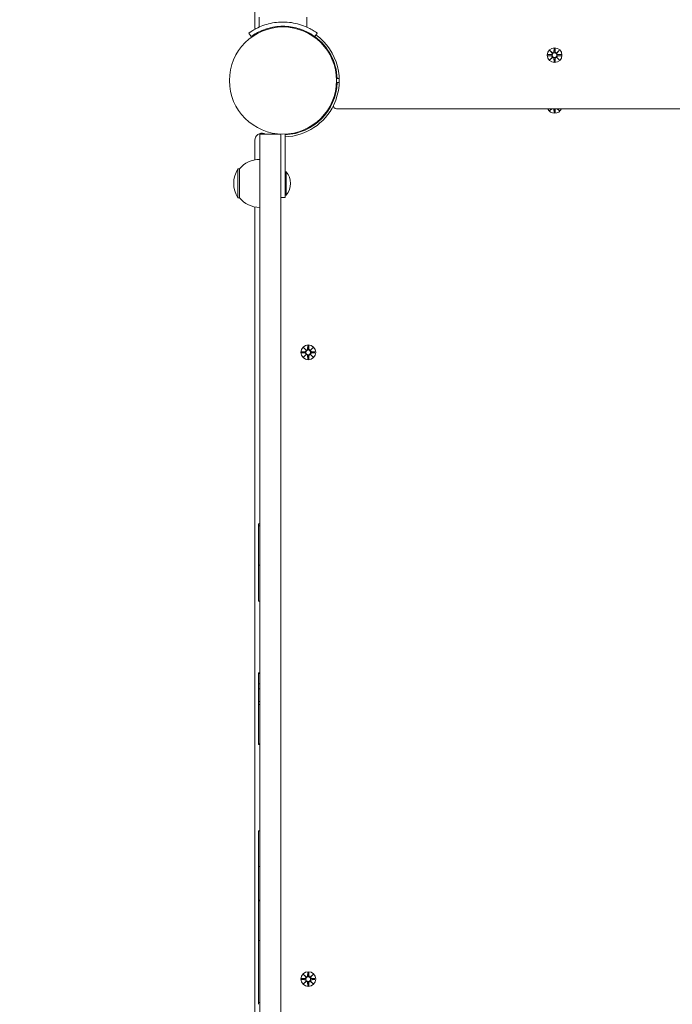
# Model space of a CAD drawing. Units: millimetres. Extents: x 685 to 18485, y 723 to 18650.
# Drawn here: x 8022 to 8486, y 5549 to 6248 of the extents above; entities that cross this region are included whole.
import ezdxf

# ---------------------------------------------------------------- set-up
doc = ezdxf.new("R2010")
doc.units = ezdxf.units.MM
doc.linetypes.add('ACAD_ISO03W100', pattern=[30, 12, -18])
for name, color, linetype in [('strefa bezpieczeństwa', 6, 'ACAD_ISO03W100'), ('wymiary 100', 5, 'Continuous'), ('wymiary 100 strefy', 5, 'Continuous')]:
    doc.layers.add(name, color=color, linetype=linetype)
doc.layers.add('Urządzenia', color=2, linetype='Continuous', lineweight=15)
doc.styles.get("Standard").update_dxf_attribs({"font": 'arial.ttf'})
doc.dimstyles.new('FK_rzuty 100_m$0', dxfattribs={"dimscale": 100, "dimtxt": 2.5, "dimasz": 2.5, "dimexe": 1.25, "dimexo": 0.625, "dimtad": 1, "dimlfac": 0.001, "dimrnd": 0.01, "dimzin": 1, "dimdsep": 46, "dimtxsty": 'Standard', "dimblk": 'OBLIQUE', "dimblk1": 'ARCHTICK', "dimblk2": 'OBLIQUE', "dimcen": 2.5, "dimadec": 0, "dimazin": 0, "dimtfac": 1, "dimtmove": 0, "dimatfit": 3, "dimfxl": 1, "dimarcsym": 0})
doc.dimstyles.new('FK_rzuty 100_STREFY', dxfattribs={"dimscale": 100, "dimtxt": 4, "dimasz": 2.5, "dimexe": 1.25, "dimexo": 0.625, "dimgap": 1, "dimtad": 1, "dimdec": 1, "dimlfac": 0.001, "dimrnd": 0.01, "dimzin": 1, "dimdsep": 46, "dimtxsty": 'Standard', "dimblk": 'OBLIQUE', "dimcen": 2.5, "dimadec": 0, "dimazin": 0, "dimtfac": 1, "dimtdec": 1, "dimtmove": 0, "dimatfit": 3, "dimfxl": 1, "dimarcsym": 0})

# ---------------------------------------------------------------- blocks, each defined once
blk = doc.blocks.new('_Oblique')
at = {"color": 0, "linetype": 'ByBlock', "lineweight": -2}
blk.add_line((-0.5, -0.5), (0.5, 0.5), dxfattribs=at)
blk = doc.blocks.new('*D8')
at = {"layer": 'Defpoints', "color": 0, "transparency": 16777216}
for p in [(6568.51, 7961.4), (13425.3, 4916.85), (13425.3, 1843.25)]:
    blk.add_point(p, dxfattribs=at)
at = {"layer": 'wymiary 100', "color": 0, "linetype": 'ByBlock', "lineweight": -2, "transparency": 16777216}
for p, q in [((6568.51, 7898.9), (6568.51, 1718.25)), ((13425.3, 4854.35), (13425.3, 1718.25)), ((6568.51, 1843.25), (13425.3, 1843.25))]:
    blk.add_line(p, q, dxfattribs=at)
at = {"layer": 'wymiary 100', "color": 0, "lineweight": -2, "transparency": 16777216, "xscale": 250, "yscale": 250, "zscale": 250, "rotation": 180}
blk.add_blockref('_Oblique', (6568.51, 1843.25), dxfattribs=at)
at = {"layer": 'wymiary 100', "color": 0, "lineweight": -2, "transparency": 16777216, "xscale": 250, "yscale": 250, "zscale": 250}
blk.add_blockref('_Oblique', (13425.3, 1843.25), dxfattribs=at)
at = {"layer": 'wymiary 100', "color": 0, "transparency": 16777216, "insert": (9934.53, 2033.39), "char_height": 250, "attachment_point": 5}
blk.add_mtext('6.86', dxfattribs=at)
blk = doc.blocks.new('_ArchTick')
at = {"color": 0, "linetype": 'ByBlock', "const_width": 0.15}
blk.add_lwpolyline([(-0.5, -0.5), (0.5, 0.5)], dxfattribs=at)
blk = doc.blocks.new('*D10')
at = {"layer": 'Defpoints', "color": 0, "transparency": 16777216}
for p in [(4697.44, 8219.4), (14925.3, 5566.85), (14925.3, 1139.38)]:
    blk.add_point(p, dxfattribs=at)
at = {"layer": 'wymiary 100 strefy', "color": 0, "lineweight": -2, "transparency": 16777216}
for p, q in [((4697.44, 8156.9), (4697.44, 1014.38)), ((14925.3, 5504.35), (14925.3, 1014.38)), ((4697.44, 1139.38), (14925.3, 1139.38))]:
    blk.add_line(p, q, dxfattribs=at)
at = {"layer": 'wymiary 100 strefy', "color": 0, "lineweight": -2, "transparency": 16777216, "xscale": 200, "yscale": 200, "zscale": 200, "rotation": 180}
blk.add_blockref('_Oblique', (4697.44, 1139.38), dxfattribs=at)
at = {"layer": 'wymiary 100 strefy', "color": 0, "lineweight": -2, "transparency": 16777216, "xscale": 200, "yscale": 200, "zscale": 200}
blk.add_blockref('_Oblique', (14925.3, 1139.38), dxfattribs=at)
at = {"layer": 'wymiary 100 strefy', "color": 0, "transparency": 16777216, "insert": (9811.37, 1392.55), "char_height": 300, "attachment_point": 5}
blk.add_mtext('10.20 m', dxfattribs=at)

msp = doc.modelspace()

# ---------------------------------------------------------------- linework, layer by layer
at = {"layer": 'strefa bezpieczeństwa', "ltscale": 10}
msp.add_rational_spline([(8171.058, 2855.403), (9015.108, 2855.403), (9859.158, 2855.403), (10558.287, 2855.403), (11007.873, 3390.803), (12216.586, 3390.803), (13425.299, 3390.803), (14925.299, 3390.803), (14925.299, 4890.803), (14925.299, 5566.853), (14925.299, 6242.903), (14925.299, 6864.223), (14485.959, 7303.563), (14046.619, 7742.903), (13425.299, 7742.903), (12277.628, 7742.903), (11129.958, 7742.903), (11129.958, 7798.903), (11129.958, 7854.903), (11129.958, 8633.764), (10492.887, 9081.832), (10482.234, 9118.267), (10469.752, 9154.117), (10339.592, 10510.872), (8976.608, 10510.872), (8609.608, 10510.872), (8242.608, 10510.872), (7490.467, 10510.872), (7040.557, 9908.131), (6651.624, 9783.758), (6379.401, 9479.403), (6038.418, 9479.403), (5697.435, 9479.403), (4697.435, 9479.403), (4697.435, 8479.403), (4697.435, 8219.403), (4697.435, 7959.403), (4697.435, 6959.403), (5697.435, 6959.403), (6038.418, 6959.403), (6379.401, 6959.403), (6508.921, 6814.596), (6671.058, 6707.564), (6671.058, 5531.484), (6671.058, 4355.403), (6671.058, 3734.083), (7110.398, 3294.743), (7549.738, 2855.403), (8171.058, 2855.403)], [1, 1, 1, 0.906384760095, 1, 1, 1, 0.707106781187, 1, 1, 1, 0.923879532511, 1, 0.923879532511, 1, 1, 1, 1, 1, 0.887492502793, 1, 0.99967993108, 1, 0.74010025292, 1, 1, 1, 0.893916295699, 1, 0.964887192011, 1, 1, 1, 0.707106781187, 1, 1, 1, 0.707106781187, 1, 1, 1, 0.991716444887, 1, 1, 1, 0.923879532511, 1, 0.923879532511, 1], degree=2, knots=[0, 0, 0, 1, 1, 1.8723003, 1.8723003, 2.8723003, 2.8723003, 4.4430966, 4.4430966, 5.4430966, 5.4430966, 6.2284948, 6.2284948, 7.0138929, 7.0138929, 8.0138929, 8.0138929, 9.0138929, 9.0138929, 9.9717356, 9.9717356, 10.0223389, 10.0223389, 11.4974927, 11.4974927, 12.4974927, 12.4974927, 13.4270701, 13.4270701, 13.9586356, 13.9586356, 14.9586356, 14.9586356, 16.529432, 16.529432, 17.529432, 17.529432, 19.1002283, 19.1002283, 20.1002283, 20.1002283, 20.3578329, 20.3578329, 21.3578329, 21.3578329, 22.1432311, 22.1432311, 22.9286292, 22.9286292, 22.9286292], dxfattribs=at)
at = {"layer": 'Urządzenia'}
for p, q in [((8189.108, 6359.742), (8189.108, 6242.8)), ((8192.108, 6249.853), (8192.108, 6242.766)), ((8226.108, 6249.853), (8226.108, 6242.766)), ((8186.577, 6236.133), (8184.823, 6238.568)), ((8233.392, 6238.568), (8231.639, 6236.133)), ((8397.346, 6223.222), (8399.783, 6223.338)), ((8397.346, 6222.484), (8399.783, 6222.368)), ((8398.749, 6226.212), (8400.576, 6224.485)), ((8398.749, 6226.212), (8400.384, 6224.577)), ((8400.475, 6224.385), (8398.749, 6226.212)), ((8400.384, 6224.577), (8400.554, 6224.407)), ((8401.739, 6227.615), (8401.623, 6225.178)), ((8402.477, 6227.615), (8402.593, 6225.178)), ((8403.64, 6224.485), (8405.467, 6226.212)), ((8403.832, 6224.577), (8403.662, 6224.407)), ((8405.467, 6226.212), (8403.74, 6224.385)), ((8405.467, 6226.212), (8403.832, 6224.577)), ((8406.87, 6223.222), (8404.433, 6223.338)), ((8406.87, 6222.484), (8404.433, 6222.368)), ((8398.749, 6219.494), (8400.475, 6221.321)), ((8400.576, 6221.221), (8398.749, 6219.494)), ((8398.749, 6219.494), (8400.384, 6221.129)), ((8400.384, 6221.129), (8400.554, 6221.299)), ((8401.739, 6218.091), (8401.623, 6220.528)), ((8402.477, 6218.091), (8402.593, 6220.528)), ((8405.467, 6219.494), (8403.64, 6221.221)), ((8403.832, 6221.129), (8403.662, 6221.299)), ((8403.74, 6221.321), (8405.467, 6219.494)), ((8405.467, 6219.494), (8403.832, 6221.129)), ((8249.081, 6206.306), (8247.632, 6206.253)), ((8247.632, 6203.453), (8249.081, 6203.4)), ((8239.048, 6180.57), (8238.693, 6180.925)), ((8247.055, 6184.853), (8977.161, 6184.853)), ((8398.749, 6183.494), (8400.033, 6184.853)), ((8398.749, 6183.494), (8400.108, 6184.853)), ((8400.187, 6184.853), (8398.749, 6183.494)), ((8401.739, 6182.091), (8401.623, 6184.528)), ((8402.477, 6182.091), (8402.593, 6184.528)), ((8405.467, 6183.494), (8404.029, 6184.853)), ((8405.467, 6183.494), (8404.108, 6184.853)), ((8404.183, 6184.853), (8405.467, 6183.494)), ((8233.391, 6174.913), (8233.036, 6175.268)), ((8207.158, 6166.853), (8192.608, 6166.853)), ((8192.608, 6166.853), (8192.608, 6146.853)), ((8207.608, 6146.853), (8207.608, 6166.833)), ((8210.608, 6166.833), (8210.608, 6121.803)), ((8189.108, 6162.427), (8189.108, 6148.477)), ((8192.608, 4986.853), (8192.608, 6146.853)), ((8207.608, 6146.853), (8207.608, 4986.853)), ((8177.108, 6142.053), (8177.108, 6121.553)), ((8178.108, 6142.053), (8177.108, 6142.053)), ((8178.108, 6142.053), (8178.108, 6121.553)), ((8211.39, 6140.078), (8210.608, 6140.078)), ((8211.39, 6140.078), (8211.39, 6123.528)), ((8178.108, 6121.553), (8177.108, 6121.553)), ((8210.608, 6121.803), (8207.608, 6121.803)), ((8211.39, 6123.528), (8210.608, 6123.528)), ((8189.108, 6115.129), (8189.108, 5018.577)), ((8222.346, 6012.222), (8224.783, 6012.338)), ((8223.749, 6015.212), (8225.576, 6013.485)), ((8223.749, 6015.212), (8225.384, 6013.577)), ((8225.475, 6013.385), (8223.749, 6015.212)), ((8225.384, 6013.577), (8225.554, 6013.407)), ((8226.739, 6016.615), (8226.623, 6014.178)), ((8227.477, 6016.615), (8227.593, 6014.178)), ((8228.64, 6013.485), (8230.467, 6015.212)), ((8228.832, 6013.577), (8228.662, 6013.407)), ((8230.467, 6015.212), (8228.74, 6013.385)), ((8230.467, 6015.212), (8228.832, 6013.577)), ((8231.87, 6012.222), (8229.433, 6012.338)), ((8222.346, 6011.484), (8224.783, 6011.368)), ((8223.749, 6008.494), (8225.475, 6010.321)), ((8225.576, 6010.221), (8223.749, 6008.494)), ((8223.749, 6008.494), (8225.384, 6010.129)), ((8225.384, 6010.129), (8225.554, 6010.299)), ((8226.739, 6007.091), (8226.623, 6009.528)), ((8227.477, 6007.091), (8227.593, 6009.528)), ((8230.467, 6008.494), (8228.64, 6010.221)), ((8228.832, 6010.129), (8228.662, 6010.299)), ((8228.74, 6010.321), (8230.467, 6008.494)), ((8230.467, 6008.494), (8228.832, 6010.129)), ((8231.87, 6011.484), (8229.433, 6011.368)), ((8191.608, 5888.668), (8191.608, 5890.186)), ((8192.608, 5890.186), (8191.608, 5890.186)), ((8191.608, 5880.299), (8191.608, 5888.667)), ((8192.608, 5888.667), (8191.608, 5888.667)), ((8191.608, 5860.747), (8191.608, 5880.299)), ((8191.608, 5838.669), (8191.608, 5860.747)), ((8192.608, 5860.747), (8191.608, 5860.747)), ((8191.608, 5835.133), (8191.608, 5838.669)), ((8192.608, 5835.133), (8191.608, 5835.133)), ((8191.608, 5783.805), (8191.608, 5784.344)), ((8192.608, 5784.344), (8191.608, 5784.344)), ((8191.608, 5776.519), (8191.608, 5783.805)), ((8192.608, 5783.805), (8191.608, 5783.805)), ((8191.608, 5773.007), (8191.608, 5776.519)), ((8192.608, 5776.519), (8191.608, 5776.519)), ((8191.608, 5764.046), (8191.608, 5773.007)), ((8192.608, 5773.007), (8191.608, 5773.007)), ((8191.608, 5761.755), (8191.608, 5764.046)), ((8192.608, 5764.046), (8191.608, 5764.046)), ((8191.608, 5749.014), (8191.608, 5761.755)), ((8192.608, 5761.755), (8191.608, 5761.755)), ((8191.608, 5733.806), (8191.608, 5749.014)), ((8191.608, 5733.54), (8191.608, 5733.806)), ((8192.608, 5733.806), (8191.608, 5733.806)), ((8192.608, 5733.54), (8191.608, 5733.54)), ((8192.608, 5672.206), (8191.608, 5672.206)), ((8191.608, 5661.06), (8191.608, 5672.206)), ((8191.608, 5646.838), (8191.608, 5661.06)), ((8191.608, 5632.877), (8191.608, 5646.838)), ((8192.608, 5646.838), (8191.608, 5646.838)), ((8191.608, 5622.815), (8191.608, 5632.877)), ((8191.608, 5622.429), (8191.608, 5622.815)), ((8192.608, 5622.815), (8191.608, 5622.815)), ((8191.608, 5594.231), (8191.608, 5622.436)), ((8192.608, 5622.436), (8191.608, 5622.436)), ((8191.608, 5550.134), (8191.608, 5594.231)), ((8192.608, 5594.231), (8191.608, 5594.231)), ((8222.346, 5567.222), (8224.783, 5567.338)), ((8222.346, 5566.484), (8224.783, 5566.368)), ((8223.749, 5570.212), (8225.576, 5568.485)), ((8223.749, 5570.212), (8225.384, 5568.577)), ((8225.475, 5568.385), (8223.749, 5570.212)), ((8223.749, 5563.494), (8225.475, 5565.321)), ((8225.576, 5565.221), (8223.749, 5563.494)), ((8223.749, 5563.494), (8225.384, 5565.129)), ((8225.384, 5568.577), (8225.554, 5568.407)), ((8225.384, 5565.129), (8225.554, 5565.299)), ((8226.739, 5571.615), (8226.623, 5569.178)), ((8227.477, 5571.615), (8227.593, 5569.178)), ((8228.64, 5568.485), (8230.467, 5570.212)), ((8230.467, 5563.494), (8228.64, 5565.221)), ((8228.832, 5568.577), (8228.662, 5568.407)), ((8228.832, 5565.129), (8228.662, 5565.299)), ((8230.467, 5570.212), (8228.74, 5568.385)), ((8228.74, 5565.321), (8230.467, 5563.494)), ((8230.467, 5570.212), (8228.832, 5568.577)), ((8230.467, 5563.494), (8228.832, 5565.129)), ((8231.87, 5567.222), (8229.433, 5567.338)), ((8231.87, 5566.484), (8229.433, 5566.368)), ((8226.739, 5562.091), (8226.623, 5564.528)), ((8227.477, 5562.091), (8227.593, 5564.528)), ((8191.608, 5548.955), (8191.608, 5550.134)), ((8192.608, 5550.134), (8191.608, 5550.134))]:
    msp.add_line(p, q, dxfattribs=at)
for centre, radius in [((8209.108, 6204.853), 38.05), ((8402.108, 6222.853), 5.25), ((8402.108, 6222.853), 1.676), ((8227.108, 6011.853), 5.25), ((8227.108, 6011.853), 1.676), ((8227.108, 5566.853), 5.25), ((8227.108, 5566.853), 1.676)]:
    msp.add_circle(centre, radius, dxfattribs=at)
for centre, radius, start, end in [((8191.108, 6242.8), 2, 180, 219.712718), ((8209.108, 6204.853), 38.55, 2.081813, 54.234844), ((8209.108, 6204.853), 40, 334.623066, 54.234844), ((8399.746, 6224.115), 0.778, 272.726537, 20.303131), ((8399.746, 6221.591), 0.778, 339.696869, 87.273463), ((8400.846, 6225.215), 0.778, 249.696869, 357.273463), ((8403.37, 6225.215), 0.778, 182.726537, 290.303131), ((8404.47, 6224.115), 0.778, 159.696869, 267.273463), ((8404.47, 6221.591), 0.778, 92.726537, 200.303131), ((8400.846, 6220.491), 0.778, 2.726537, 110.303131), ((8403.37, 6220.491), 0.778, 69.696869, 177.273463), ((8209.108, 6204.853), 38.55, 272.229971, 357.918187), ((8209.108, 6204.853), 40, 272.149096, 334.623066), ((8247.055, 6186.853), 2, 154.623066, 270), ((8402.108, 6186.853), 5.25, 202.392688, 337.607312), ((8400.846, 6184.491), 0.778, 2.726537, 27.732105), ((8403.37, 6184.491), 0.778, 152.267895, 177.273463), ((8194.108, 6162.427), 5, 70.528779, 180), ((8209.108, 6204.853), 40, 250.528779, 251.805128), ((8192.608, 6129.854), 18.949, 90, 139.92558), ((8193.118, 6131.803), 19.01, 147.372295, 212.627705), ((8201.888, 6131.803), 12.6, 318.947824, 41.052176), ((8192.608, 6133.752), 18.949, 220.07442, 270), ((8224.746, 6013.115), 0.778, 272.726537, 20.303131), ((8225.846, 6014.215), 0.778, 249.696869, 357.273463), ((8228.37, 6014.215), 0.778, 182.726537, 290.303131), ((8229.47, 6013.115), 0.778, 159.696869, 267.273463), ((8224.746, 6010.591), 0.778, 339.696869, 87.273463), ((8225.846, 6009.491), 0.778, 2.726537, 110.303131), ((8228.37, 6009.491), 0.778, 69.696869, 177.273463), ((8229.47, 6010.591), 0.778, 92.726537, 200.303131), ((8224.746, 5568.115), 0.778, 272.726537, 20.303131), ((8224.746, 5565.591), 0.778, 339.696869, 87.273463), ((8225.846, 5569.215), 0.778, 249.696869, 357.273463), ((8225.846, 5564.491), 0.778, 2.726537, 110.303131), ((8228.37, 5569.215), 0.778, 182.726537, 290.303131), ((8228.37, 5564.491), 0.778, 69.696869, 177.273463), ((8229.47, 5568.115), 0.778, 159.696869, 267.273463), ((8229.47, 5565.591), 0.778, 92.726537, 200.303131)]:
    msp.add_arc(centre, radius, start, end, dxfattribs=at)
for centre, major_axis, start_param, end_param in [((8400.775, 6225.14), (0.471, 0.498), 3.293586, 3.6085399), ((8399.821, 6224.186), (0.498, 0.471), 5.816238, 6.131192), ((8403.441, 6225.14), (0.471, -0.498), 5.816238, 6.131192), ((8404.394, 6224.186), (0.498, -0.471), 3.293586, 3.6085399), ((8399.821, 6221.52), (-0.498, 0.471), 3.293586, 3.6085399), ((8400.775, 6220.567), (-0.471, 0.498), 5.816238, 6.131192), ((8403.441, 6220.567), (-0.471, -0.498), 3.293586, 3.6085399), ((8404.394, 6221.52), (-0.498, -0.471), 5.816238, 6.131192), ((8225.775, 6014.14), (0.471, 0.498), 3.293586, 3.6085399), ((8224.821, 6013.186), (0.498, 0.471), 5.816238, 6.131192), ((8228.441, 6014.14), (0.471, -0.498), 5.816238, 6.131192), ((8229.394, 6013.186), (0.498, -0.471), 3.293586, 3.6085399), ((8224.821, 6010.52), (-0.498, 0.471), 3.293586, 3.6085399), ((8225.775, 6009.567), (-0.471, 0.498), 5.816238, 6.131192), ((8228.441, 6009.567), (-0.471, -0.498), 3.293586, 3.6085399), ((8229.394, 6010.52), (-0.498, -0.471), 5.816238, 6.131192), ((8225.775, 5569.14), (0.471, 0.498), 3.293586, 3.6085399), ((8224.821, 5568.186), (0.498, 0.471), 5.816238, 6.131192), ((8224.821, 5565.52), (-0.498, 0.471), 3.293586, 3.6085399), ((8225.775, 5564.567), (-0.471, 0.498), 5.816238, 6.131192), ((8228.441, 5569.14), (0.471, -0.498), 5.816238, 6.131192), ((8228.441, 5564.567), (-0.471, -0.498), 3.293586, 3.6085399), ((8229.394, 5568.186), (0.498, -0.471), 3.293586, 3.6085399), ((8229.394, 5565.52), (-0.498, -0.471), 5.816238, 6.131192)]:
    msp.add_ellipse(centre, major_axis=major_axis, ratio=0.9884519, start_param=start_param, end_param=end_param, dxfattribs=at)
for points, knots in [([(8184.823, 6238.568), (8184.823, 6238.568), (8185.757, 6239.291), (8187.642, 6240.429), (8189.569, 6241.591), (8192.523, 6243.153), (8196.27, 6244.37), (8199.56, 6245.439), (8203.452, 6246.21), (8207.444, 6246.37), (8207.997, 6246.392), (8208.553, 6246.403), (8209.108, 6246.403)], [0, 0, 0, 0, 0.5161475, 0.5161475, 0.5161475, 1.0434719, 1.0434719, 1.0434719, 1.506578, 1.506578, 1.506578, 1.5707963, 1.5707963, 1.5707963, 1.5707963]), ([(8209.108, 6243.403), (8205.214, 6243.403), (8201.336, 6242.768), (8198.037, 6241.779), (8194.336, 6240.67), (8191.382, 6239.16), (8189.448, 6238.013), (8187.632, 6236.936), (8186.683, 6236.21), (8186.585, 6236.139), (8186.58, 6236.135), (8186.577, 6236.133), (8186.577, 6236.133)], [-1.5707963, -1.5707963, -1.5707963, -1.5707963, -1.0853225, -1.0853225, -1.0853225, -0.5406954, -0.5406954, -0.5406954, -0.0293753, -0.0293753, -0.0293753, 0, 0, 0, 0]), ([(8209.108, 6246.403), (8213.239, 6246.403), (8217.353, 6245.742), (8220.872, 6244.703), (8224.668, 6243.582), (8227.755, 6242.064), (8229.862, 6240.848), (8231.922, 6239.66), (8233.076, 6238.795), (8233.336, 6238.608), (8233.373, 6238.581), (8233.392, 6238.568), (8233.392, 6238.568)], [1.5707963, 1.5707963, 1.5707963, 1.5707963, 2.0486293, 2.0486293, 2.0486293, 2.5642144, 2.5642144, 2.5642144, 3.0680972, 3.0680972, 3.0680972, 3.1415927, 3.1415927, 3.1415927, 3.1415927]), ([(8231.639, 6236.133), (8231.639, 6236.133), (8230.742, 6236.83), (8228.928, 6237.917), (8227.125, 6238.999), (8224.385, 6240.433), (8220.927, 6241.546), (8217.815, 6242.549), (8214.13, 6243.26), (8210.363, 6243.383), (8209.945, 6243.396), (8209.527, 6243.403), (8209.108, 6243.403)], [-3.1415927, -3.1415927, -3.1415927, -3.1415927, -2.6161675, -2.6161675, -2.6161675, -2.0934819, -2.0934819, -2.0934819, -1.6229987, -1.6229987, -1.6229987, -1.5707963, -1.5707963, -1.5707963, -1.5707963]), ([(8400.554, 6224.407), (8400.58, 6224.34), (8400.598, 6224.271), (8400.616, 6224.124), (8400.615, 6224.036), (8400.584, 6223.862), (8400.554, 6223.778), (8400.476, 6223.631), (8400.422, 6223.558), (8400.295, 6223.436), (8400.222, 6223.386), (8400.073, 6223.312), (8399.985, 6223.284), (8399.859, 6223.265), (8399.822, 6223.262), (8399.787, 6223.262)], [0.35132318, 0.35132318, 0.35132318, 0.35132318, 0.3724042, 0.3724042, 0.39734458, 0.39734458, 0.42228496, 0.42228496, 0.44722534, 0.44722534, 0.47216572, 0.47216572, 0.49895846, 0.49895846, 0.50970688, 0.50970688, 0.50970688, 0.50970688]), ([(8399.787, 6222.444), (8399.822, 6222.444), (8399.859, 6222.441), (8399.985, 6222.423), (8400.073, 6222.394), (8400.222, 6222.32), (8400.295, 6222.27), (8400.422, 6222.148), (8400.476, 6222.075), (8400.554, 6221.929), (8400.584, 6221.844), (8400.615, 6221.67), (8400.616, 6221.582), (8400.598, 6221.435), (8400.58, 6221.366), (8400.554, 6221.299)], [0.33486304, 0.33486304, 0.33486304, 0.33486304, 0.34561146, 0.34561146, 0.3724042, 0.3724042, 0.39734458, 0.39734458, 0.42228496, 0.42228496, 0.44722534, 0.44722534, 0.47216572, 0.47216572, 0.49324674, 0.49324674, 0.49324674, 0.49324674]), ([(8401.699, 6225.174), (8401.699, 6225.138), (8401.696, 6225.102), (8401.677, 6224.976), (8401.649, 6224.888), (8401.575, 6224.739), (8401.525, 6224.666), (8401.402, 6224.539), (8401.33, 6224.485), (8401.183, 6224.407), (8401.099, 6224.377), (8400.925, 6224.346), (8400.837, 6224.345), (8400.69, 6224.363), (8400.62, 6224.381), (8400.554, 6224.407)], [0.33486304, 0.33486304, 0.33486304, 0.33486304, 0.34561146, 0.34561146, 0.3724042, 0.3724042, 0.39734458, 0.39734458, 0.42228496, 0.42228496, 0.44722534, 0.44722534, 0.47216572, 0.47216572, 0.49324674, 0.49324674, 0.49324674, 0.49324674]), ([(8403.662, 6224.407), (8403.595, 6224.381), (8403.526, 6224.363), (8403.379, 6224.345), (8403.291, 6224.346), (8403.117, 6224.377), (8403.032, 6224.407), (8402.886, 6224.485), (8402.813, 6224.539), (8402.691, 6224.666), (8402.641, 6224.739), (8402.567, 6224.888), (8402.538, 6224.976), (8402.52, 6225.102), (8402.517, 6225.138), (8402.517, 6225.174)], [0.35132318, 0.35132318, 0.35132318, 0.35132318, 0.3724042, 0.3724042, 0.39734458, 0.39734458, 0.42228496, 0.42228496, 0.44722534, 0.44722534, 0.47216572, 0.47216572, 0.49895846, 0.49895846, 0.50970688, 0.50970688, 0.50970688, 0.50970688]), ([(8404.429, 6223.262), (8404.393, 6223.262), (8404.357, 6223.265), (8404.231, 6223.284), (8404.142, 6223.312), (8403.994, 6223.386), (8403.921, 6223.436), (8403.794, 6223.558), (8403.74, 6223.631), (8403.662, 6223.778), (8403.632, 6223.862), (8403.6, 6224.036), (8403.599, 6224.124), (8403.618, 6224.271), (8403.636, 6224.34), (8403.662, 6224.407)], [0.33486304, 0.33486304, 0.33486304, 0.33486304, 0.34561146, 0.34561146, 0.3724042, 0.3724042, 0.39734458, 0.39734458, 0.42228496, 0.42228496, 0.44722534, 0.44722534, 0.47216572, 0.47216572, 0.49324674, 0.49324674, 0.49324674, 0.49324674]), ([(8403.662, 6221.299), (8403.636, 6221.366), (8403.618, 6221.435), (8403.599, 6221.582), (8403.6, 6221.67), (8403.632, 6221.844), (8403.662, 6221.929), (8403.74, 6222.075), (8403.794, 6222.148), (8403.921, 6222.27), (8403.994, 6222.32), (8404.142, 6222.394), (8404.231, 6222.423), (8404.357, 6222.441), (8404.393, 6222.444), (8404.429, 6222.444)], [0.35132318, 0.35132318, 0.35132318, 0.35132318, 0.3724042, 0.3724042, 0.39734458, 0.39734458, 0.42228496, 0.42228496, 0.44722534, 0.44722534, 0.47216572, 0.47216572, 0.49895846, 0.49895846, 0.50970688, 0.50970688, 0.50970688, 0.50970688]), ([(8400.554, 6221.299), (8400.62, 6221.325), (8400.69, 6221.343), (8400.837, 6221.362), (8400.925, 6221.361), (8401.099, 6221.329), (8401.183, 6221.299), (8401.33, 6221.221), (8401.402, 6221.167), (8401.525, 6221.04), (8401.575, 6220.967), (8401.649, 6220.819), (8401.677, 6220.73), (8401.696, 6220.604), (8401.699, 6220.568), (8401.699, 6220.532)], [0.35132318, 0.35132318, 0.35132318, 0.35132318, 0.3724042, 0.3724042, 0.39734458, 0.39734458, 0.42228496, 0.42228496, 0.44722534, 0.44722534, 0.47216572, 0.47216572, 0.49895846, 0.49895846, 0.50970688, 0.50970688, 0.50970688, 0.50970688]), ([(8402.517, 6220.532), (8402.517, 6220.568), (8402.52, 6220.604), (8402.538, 6220.73), (8402.567, 6220.819), (8402.641, 6220.967), (8402.691, 6221.04), (8402.813, 6221.167), (8402.886, 6221.221), (8403.032, 6221.299), (8403.117, 6221.329), (8403.291, 6221.361), (8403.379, 6221.362), (8403.526, 6221.343), (8403.595, 6221.325), (8403.662, 6221.299)], [0.33486304, 0.33486304, 0.33486304, 0.33486304, 0.34561146, 0.34561146, 0.3724042, 0.3724042, 0.39734458, 0.39734458, 0.42228496, 0.42228496, 0.44722534, 0.44722534, 0.47216572, 0.47216572, 0.49324674, 0.49324674, 0.49324674, 0.49324674]), ([(8401.63, 6184.853), (8401.659, 6184.787), (8401.68, 6184.714), (8401.696, 6184.604), (8401.699, 6184.568), (8401.699, 6184.532)], [0.476974005, 0.476974005, 0.476974005, 0.476974005, 0.498958462, 0.498958462, 0.509706878, 0.509706878, 0.509706878, 0.509706878]), ([(8402.517, 6184.532), (8402.517, 6184.568), (8402.52, 6184.604), (8402.536, 6184.714), (8402.557, 6184.787), (8402.586, 6184.853)], [0.334863042, 0.334863042, 0.334863042, 0.334863042, 0.345611458, 0.345611458, 0.367595915, 0.367595915, 0.367595915, 0.367595915]), ([(8225.554, 6013.407), (8225.58, 6013.34), (8225.598, 6013.271), (8225.616, 6013.124), (8225.615, 6013.036), (8225.584, 6012.862), (8225.554, 6012.778), (8225.476, 6012.631), (8225.422, 6012.558), (8225.295, 6012.436), (8225.222, 6012.386), (8225.073, 6012.312), (8224.985, 6012.284), (8224.859, 6012.265), (8224.822, 6012.262), (8224.787, 6012.262)], [0.35132318, 0.35132318, 0.35132318, 0.35132318, 0.3724042, 0.3724042, 0.39734458, 0.39734458, 0.42228496, 0.42228496, 0.44722534, 0.44722534, 0.47216572, 0.47216572, 0.49895846, 0.49895846, 0.50970688, 0.50970688, 0.50970688, 0.50970688]), ([(8226.699, 6014.174), (8226.699, 6014.138), (8226.696, 6014.102), (8226.677, 6013.976), (8226.649, 6013.888), (8226.575, 6013.739), (8226.525, 6013.666), (8226.402, 6013.539), (8226.33, 6013.485), (8226.183, 6013.407), (8226.099, 6013.377), (8225.925, 6013.346), (8225.837, 6013.345), (8225.69, 6013.363), (8225.62, 6013.381), (8225.554, 6013.407)], [0.33486304, 0.33486304, 0.33486304, 0.33486304, 0.34561146, 0.34561146, 0.3724042, 0.3724042, 0.39734458, 0.39734458, 0.42228496, 0.42228496, 0.44722534, 0.44722534, 0.47216572, 0.47216572, 0.49324674, 0.49324674, 0.49324674, 0.49324674]), ([(8228.662, 6013.407), (8228.595, 6013.381), (8228.526, 6013.363), (8228.379, 6013.345), (8228.291, 6013.346), (8228.117, 6013.377), (8228.032, 6013.407), (8227.886, 6013.485), (8227.813, 6013.539), (8227.691, 6013.666), (8227.641, 6013.739), (8227.567, 6013.888), (8227.538, 6013.976), (8227.52, 6014.102), (8227.517, 6014.138), (8227.517, 6014.174)], [0.35132318, 0.35132318, 0.35132318, 0.35132318, 0.3724042, 0.3724042, 0.39734458, 0.39734458, 0.42228496, 0.42228496, 0.44722534, 0.44722534, 0.47216572, 0.47216572, 0.49895846, 0.49895846, 0.50970688, 0.50970688, 0.50970688, 0.50970688]), ([(8229.429, 6012.262), (8229.393, 6012.262), (8229.357, 6012.265), (8229.231, 6012.284), (8229.142, 6012.312), (8228.994, 6012.386), (8228.921, 6012.436), (8228.794, 6012.558), (8228.74, 6012.631), (8228.662, 6012.778), (8228.632, 6012.862), (8228.6, 6013.036), (8228.599, 6013.124), (8228.618, 6013.271), (8228.636, 6013.34), (8228.662, 6013.407)], [0.33486304, 0.33486304, 0.33486304, 0.33486304, 0.34561146, 0.34561146, 0.3724042, 0.3724042, 0.39734458, 0.39734458, 0.42228496, 0.42228496, 0.44722534, 0.44722534, 0.47216572, 0.47216572, 0.49324674, 0.49324674, 0.49324674, 0.49324674]), ([(8224.787, 6011.444), (8224.822, 6011.444), (8224.859, 6011.441), (8224.985, 6011.423), (8225.073, 6011.394), (8225.222, 6011.32), (8225.295, 6011.27), (8225.422, 6011.148), (8225.476, 6011.075), (8225.554, 6010.929), (8225.584, 6010.844), (8225.615, 6010.67), (8225.616, 6010.582), (8225.598, 6010.435), (8225.58, 6010.366), (8225.554, 6010.299)], [0.33486304, 0.33486304, 0.33486304, 0.33486304, 0.34561146, 0.34561146, 0.3724042, 0.3724042, 0.39734458, 0.39734458, 0.42228496, 0.42228496, 0.44722534, 0.44722534, 0.47216572, 0.47216572, 0.49324674, 0.49324674, 0.49324674, 0.49324674]), ([(8225.554, 6010.299), (8225.62, 6010.325), (8225.69, 6010.343), (8225.837, 6010.362), (8225.925, 6010.361), (8226.099, 6010.329), (8226.183, 6010.299), (8226.33, 6010.221), (8226.402, 6010.167), (8226.525, 6010.04), (8226.575, 6009.967), (8226.649, 6009.819), (8226.677, 6009.73), (8226.696, 6009.604), (8226.699, 6009.568), (8226.699, 6009.532)], [0.35132318, 0.35132318, 0.35132318, 0.35132318, 0.3724042, 0.3724042, 0.39734458, 0.39734458, 0.42228496, 0.42228496, 0.44722534, 0.44722534, 0.47216572, 0.47216572, 0.49895846, 0.49895846, 0.50970688, 0.50970688, 0.50970688, 0.50970688]), ([(8227.517, 6009.532), (8227.517, 6009.568), (8227.52, 6009.604), (8227.538, 6009.73), (8227.567, 6009.819), (8227.641, 6009.967), (8227.691, 6010.04), (8227.813, 6010.167), (8227.886, 6010.221), (8228.032, 6010.299), (8228.117, 6010.329), (8228.291, 6010.361), (8228.379, 6010.362), (8228.526, 6010.343), (8228.595, 6010.325), (8228.662, 6010.299)], [0.33486304, 0.33486304, 0.33486304, 0.33486304, 0.34561146, 0.34561146, 0.3724042, 0.3724042, 0.39734458, 0.39734458, 0.42228496, 0.42228496, 0.44722534, 0.44722534, 0.47216572, 0.47216572, 0.49324674, 0.49324674, 0.49324674, 0.49324674]), ([(8228.662, 6010.299), (8228.636, 6010.366), (8228.618, 6010.435), (8228.599, 6010.582), (8228.6, 6010.67), (8228.632, 6010.844), (8228.662, 6010.929), (8228.74, 6011.075), (8228.794, 6011.148), (8228.921, 6011.27), (8228.994, 6011.32), (8229.142, 6011.394), (8229.231, 6011.423), (8229.357, 6011.441), (8229.393, 6011.444), (8229.429, 6011.444)], [0.35132318, 0.35132318, 0.35132318, 0.35132318, 0.3724042, 0.3724042, 0.39734458, 0.39734458, 0.42228496, 0.42228496, 0.44722534, 0.44722534, 0.47216572, 0.47216572, 0.49895846, 0.49895846, 0.50970688, 0.50970688, 0.50970688, 0.50970688]), ([(8225.554, 5568.407), (8225.58, 5568.34), (8225.598, 5568.271), (8225.616, 5568.124), (8225.615, 5568.036), (8225.584, 5567.862), (8225.554, 5567.778), (8225.476, 5567.631), (8225.422, 5567.558), (8225.295, 5567.436), (8225.222, 5567.386), (8225.073, 5567.312), (8224.985, 5567.284), (8224.859, 5567.265), (8224.822, 5567.262), (8224.787, 5567.262)], [0.35132318, 0.35132318, 0.35132318, 0.35132318, 0.3724042, 0.3724042, 0.39734458, 0.39734458, 0.42228496, 0.42228496, 0.44722534, 0.44722534, 0.47216572, 0.47216572, 0.49895846, 0.49895846, 0.50970688, 0.50970688, 0.50970688, 0.50970688]), ([(8224.787, 5566.444), (8224.822, 5566.444), (8224.859, 5566.441), (8224.985, 5566.423), (8225.073, 5566.394), (8225.222, 5566.32), (8225.295, 5566.27), (8225.422, 5566.148), (8225.476, 5566.075), (8225.554, 5565.929), (8225.584, 5565.844), (8225.615, 5565.67), (8225.616, 5565.582), (8225.598, 5565.435), (8225.58, 5565.366), (8225.554, 5565.299)], [0.33486304, 0.33486304, 0.33486304, 0.33486304, 0.34561146, 0.34561146, 0.3724042, 0.3724042, 0.39734458, 0.39734458, 0.42228496, 0.42228496, 0.44722534, 0.44722534, 0.47216572, 0.47216572, 0.49324674, 0.49324674, 0.49324674, 0.49324674]), ([(8226.699, 5569.174), (8226.699, 5569.138), (8226.696, 5569.102), (8226.677, 5568.976), (8226.649, 5568.888), (8226.575, 5568.739), (8226.525, 5568.666), (8226.402, 5568.539), (8226.33, 5568.485), (8226.183, 5568.407), (8226.099, 5568.377), (8225.925, 5568.346), (8225.837, 5568.345), (8225.69, 5568.363), (8225.62, 5568.381), (8225.554, 5568.407)], [0.33486304, 0.33486304, 0.33486304, 0.33486304, 0.34561146, 0.34561146, 0.3724042, 0.3724042, 0.39734458, 0.39734458, 0.42228496, 0.42228496, 0.44722534, 0.44722534, 0.47216572, 0.47216572, 0.49324674, 0.49324674, 0.49324674, 0.49324674]), ([(8225.554, 5565.299), (8225.62, 5565.325), (8225.69, 5565.343), (8225.837, 5565.362), (8225.925, 5565.361), (8226.099, 5565.329), (8226.183, 5565.299), (8226.33, 5565.221), (8226.402, 5565.167), (8226.525, 5565.04), (8226.575, 5564.967), (8226.649, 5564.819), (8226.677, 5564.73), (8226.696, 5564.604), (8226.699, 5564.568), (8226.699, 5564.532)], [0.35132318, 0.35132318, 0.35132318, 0.35132318, 0.3724042, 0.3724042, 0.39734458, 0.39734458, 0.42228496, 0.42228496, 0.44722534, 0.44722534, 0.47216572, 0.47216572, 0.49895846, 0.49895846, 0.50970688, 0.50970688, 0.50970688, 0.50970688]), ([(8228.662, 5568.407), (8228.595, 5568.381), (8228.526, 5568.363), (8228.379, 5568.345), (8228.291, 5568.346), (8228.117, 5568.377), (8228.032, 5568.407), (8227.886, 5568.485), (8227.813, 5568.539), (8227.691, 5568.666), (8227.641, 5568.739), (8227.567, 5568.888), (8227.538, 5568.976), (8227.52, 5569.102), (8227.517, 5569.138), (8227.517, 5569.174)], [0.35132318, 0.35132318, 0.35132318, 0.35132318, 0.3724042, 0.3724042, 0.39734458, 0.39734458, 0.42228496, 0.42228496, 0.44722534, 0.44722534, 0.47216572, 0.47216572, 0.49895846, 0.49895846, 0.50970688, 0.50970688, 0.50970688, 0.50970688]), ([(8227.517, 5564.532), (8227.517, 5564.568), (8227.52, 5564.604), (8227.538, 5564.73), (8227.567, 5564.819), (8227.641, 5564.967), (8227.691, 5565.04), (8227.813, 5565.167), (8227.886, 5565.221), (8228.032, 5565.299), (8228.117, 5565.329), (8228.291, 5565.361), (8228.379, 5565.362), (8228.526, 5565.343), (8228.595, 5565.325), (8228.662, 5565.299)], [0.33486304, 0.33486304, 0.33486304, 0.33486304, 0.34561146, 0.34561146, 0.3724042, 0.3724042, 0.39734458, 0.39734458, 0.42228496, 0.42228496, 0.44722534, 0.44722534, 0.47216572, 0.47216572, 0.49324674, 0.49324674, 0.49324674, 0.49324674]), ([(8229.429, 5567.262), (8229.393, 5567.262), (8229.357, 5567.265), (8229.231, 5567.284), (8229.142, 5567.312), (8228.994, 5567.386), (8228.921, 5567.436), (8228.794, 5567.558), (8228.74, 5567.631), (8228.662, 5567.778), (8228.632, 5567.862), (8228.6, 5568.036), (8228.599, 5568.124), (8228.618, 5568.271), (8228.636, 5568.34), (8228.662, 5568.407)], [0.33486304, 0.33486304, 0.33486304, 0.33486304, 0.34561146, 0.34561146, 0.3724042, 0.3724042, 0.39734458, 0.39734458, 0.42228496, 0.42228496, 0.44722534, 0.44722534, 0.47216572, 0.47216572, 0.49324674, 0.49324674, 0.49324674, 0.49324674]), ([(8228.662, 5565.299), (8228.636, 5565.366), (8228.618, 5565.435), (8228.599, 5565.582), (8228.6, 5565.67), (8228.632, 5565.844), (8228.662, 5565.929), (8228.74, 5566.075), (8228.794, 5566.148), (8228.921, 5566.27), (8228.994, 5566.32), (8229.142, 5566.394), (8229.231, 5566.423), (8229.357, 5566.441), (8229.393, 5566.444), (8229.429, 5566.444)], [0.35132318, 0.35132318, 0.35132318, 0.35132318, 0.3724042, 0.3724042, 0.39734458, 0.39734458, 0.42228496, 0.42228496, 0.44722534, 0.44722534, 0.47216572, 0.47216572, 0.49895846, 0.49895846, 0.50970688, 0.50970688, 0.50970688, 0.50970688])]:
    msp.add_open_spline(points, degree=3, knots=knots, dxfattribs=at)
for points in [[(8397.346, 6223.222), (8397.362, 6223.223), (8397.381, 6223.223), (8397.397, 6223.223)], [(8397.397, 6222.483), (8397.381, 6222.483), (8397.362, 6222.484), (8397.346, 6222.484)], [(8401.737, 6227.564), (8401.738, 6227.58), (8401.738, 6227.599), (8401.739, 6227.615)], [(8402.477, 6227.615), (8402.477, 6227.599), (8402.478, 6227.58), (8402.478, 6227.564)], [(8406.819, 6223.223), (8406.835, 6223.223), (8406.853, 6223.223), (8406.87, 6223.222)], [(8406.87, 6222.484), (8406.853, 6222.484), (8406.835, 6222.483), (8406.819, 6222.483)], [(8401.739, 6218.091), (8401.738, 6218.107), (8401.738, 6218.126), (8401.737, 6218.142)], [(8402.478, 6218.142), (8402.478, 6218.126), (8402.477, 6218.107), (8402.477, 6218.091)], [(8401.739, 6182.091), (8401.738, 6182.107), (8401.738, 6182.126), (8401.737, 6182.142)], [(8402.478, 6182.142), (8402.478, 6182.126), (8402.477, 6182.107), (8402.477, 6182.091)], [(8226.737, 6016.564), (8226.738, 6016.58), (8226.738, 6016.599), (8226.739, 6016.615)], [(8227.477, 6016.615), (8227.477, 6016.599), (8227.478, 6016.58), (8227.478, 6016.564)], [(8222.346, 6012.222), (8222.362, 6012.223), (8222.381, 6012.223), (8222.397, 6012.223)], [(8222.397, 6011.483), (8222.381, 6011.483), (8222.362, 6011.484), (8222.346, 6011.484)], [(8226.739, 6007.091), (8226.738, 6007.107), (8226.738, 6007.126), (8226.737, 6007.142)], [(8227.478, 6007.142), (8227.478, 6007.126), (8227.477, 6007.107), (8227.477, 6007.091)], [(8231.819, 6012.223), (8231.835, 6012.223), (8231.853, 6012.223), (8231.87, 6012.222)], [(8231.87, 6011.484), (8231.853, 6011.484), (8231.835, 6011.483), (8231.819, 6011.483)], [(8222.346, 5567.222), (8222.362, 5567.223), (8222.381, 5567.223), (8222.397, 5567.223)], [(8222.397, 5566.483), (8222.381, 5566.483), (8222.362, 5566.484), (8222.346, 5566.484)], [(8226.737, 5571.564), (8226.738, 5571.58), (8226.738, 5571.599), (8226.739, 5571.615)], [(8227.477, 5571.615), (8227.477, 5571.599), (8227.478, 5571.58), (8227.478, 5571.564)], [(8231.819, 5567.223), (8231.835, 5567.223), (8231.853, 5567.223), (8231.87, 5567.222)], [(8231.87, 5566.484), (8231.853, 5566.484), (8231.835, 5566.483), (8231.819, 5566.483)], [(8226.739, 5562.091), (8226.738, 5562.107), (8226.738, 5562.126), (8226.737, 5562.142)], [(8227.478, 5562.142), (8227.478, 5562.126), (8227.477, 5562.107), (8227.477, 5562.091)]]:
    msp.add_open_spline(points, degree=3, dxfattribs=at)
for points, weights in [([(8399.787, 6223.262), (8398.993, 6223.249), (8397.397, 6223.223)], [1.06380331295, 1.09697588554, 1.0013490209]), ([(8397.397, 6222.483), (8398.993, 6222.457), (8399.787, 6222.444)], [1.0013490209, 1.09697588554, 1.06380331295]), ([(8401.737, 6227.564), (8401.712, 6225.968), (8401.699, 6225.174)], [1.0013490209, 1.09697588554, 1.06380331295]), ([(8402.517, 6225.174), (8402.504, 6225.968), (8402.478, 6227.564)], [1.06380331295, 1.09697588554, 1.0013490209]), ([(8406.819, 6223.223), (8405.223, 6223.249), (8404.429, 6223.262)], [1.0013490209, 1.09697588554, 1.06380331295]), ([(8404.429, 6222.444), (8405.223, 6222.457), (8406.819, 6222.483)], [1.06380331295, 1.09697588554, 1.0013490209]), ([(8401.699, 6220.532), (8401.712, 6219.738), (8401.737, 6218.142)], [1.06380331295, 1.09697588554, 1.0013490209]), ([(8402.478, 6218.142), (8402.504, 6219.738), (8402.517, 6220.532)], [1.0013490209, 1.09697588554, 1.06380331295]), ([(8401.699, 6184.532), (8401.712, 6183.738), (8401.737, 6182.142)], [1.06380331295, 1.09697588554, 1.0013490209]), ([(8402.478, 6182.142), (8402.504, 6183.738), (8402.517, 6184.532)], [1.0013490209, 1.09697588554, 1.06380331295]), ([(8224.787, 6012.262), (8223.993, 6012.249), (8222.397, 6012.223)], [1.06380331295, 1.09697588554, 1.0013490209]), ([(8226.737, 6016.564), (8226.712, 6014.968), (8226.699, 6014.174)], [1.0013490209, 1.09697588554, 1.06380331295]), ([(8227.517, 6014.174), (8227.504, 6014.968), (8227.478, 6016.564)], [1.06380331295, 1.09697588554, 1.0013490209]), ([(8231.819, 6012.223), (8230.223, 6012.249), (8229.429, 6012.262)], [1.0013490209, 1.09697588554, 1.06380331295]), ([(8222.397, 6011.483), (8223.993, 6011.457), (8224.787, 6011.444)], [1.0013490209, 1.09697588554, 1.06380331295]), ([(8226.699, 6009.532), (8226.712, 6008.738), (8226.737, 6007.142)], [1.06380331295, 1.09697588554, 1.0013490209]), ([(8227.478, 6007.142), (8227.504, 6008.738), (8227.517, 6009.532)], [1.0013490209, 1.09697588554, 1.06380331295]), ([(8229.429, 6011.444), (8230.223, 6011.457), (8231.819, 6011.483)], [1.06380331295, 1.09697588554, 1.0013490209]), ([(8224.787, 5567.262), (8223.993, 5567.249), (8222.397, 5567.223)], [1.06380331295, 1.09697588554, 1.0013490209]), ([(8222.397, 5566.483), (8223.993, 5566.457), (8224.787, 5566.444)], [1.0013490209, 1.09697588554, 1.06380331295]), ([(8226.737, 5571.564), (8226.712, 5569.968), (8226.699, 5569.174)], [1.0013490209, 1.09697588554, 1.06380331295]), ([(8227.517, 5569.174), (8227.504, 5569.968), (8227.478, 5571.564)], [1.06380331295, 1.09697588554, 1.0013490209]), ([(8231.819, 5567.223), (8230.223, 5567.249), (8229.429, 5567.262)], [1.0013490209, 1.09697588554, 1.06380331295]), ([(8229.429, 5566.444), (8230.223, 5566.457), (8231.819, 5566.483)], [1.06380331295, 1.09697588554, 1.0013490209]), ([(8226.699, 5564.532), (8226.712, 5563.738), (8226.737, 5562.142)], [1.06380331295, 1.09697588554, 1.0013490209]), ([(8227.478, 5562.142), (8227.504, 5563.738), (8227.517, 5564.532)], [1.0013490209, 1.09697588554, 1.06380331295])]:
    msp.add_rational_spline(points, weights, degree=2, dxfattribs=at)

# ---------------------------------------------------------------- dimensions: what is measured, and where the dimension line sits
at = {"layer": 'wymiary 100'}
dim = msp.add_linear_dim(base=(13425.299, 1843.248), p1=(6568.505, 7961.403), p2=(13425.299, 4916.853), dimstyle='FK_rzuty 100_m$0', override={"dimarcsym": 1}, dxfattribs=at)
dim.commit()
dim.dimension.update_dxf_attribs({"geometry": '*D8', "text_midpoint": (9934.531, 1843.248), "dimtype": 160})
at = {"layer": 'wymiary 100 strefy'}
dim = msp.add_linear_dim(base=(14925.299, 1139.381), p1=(4697.435, 8219.403), p2=(14925.299, 5566.853), dimstyle='FK_rzuty 100_STREFY', override={"dimtxt": 3, "dimasz": 2, "dimdec": 2, "dimrnd": 0.1, "dimpost": ' m'}, dxfattribs=at)
dim.commit()
dim.dimension.update_dxf_attribs({"geometry": '*D10', "text_midpoint": (9811.367, 1139.381), "dimtype": 160})

doc.saveas('drawing.dxf')
